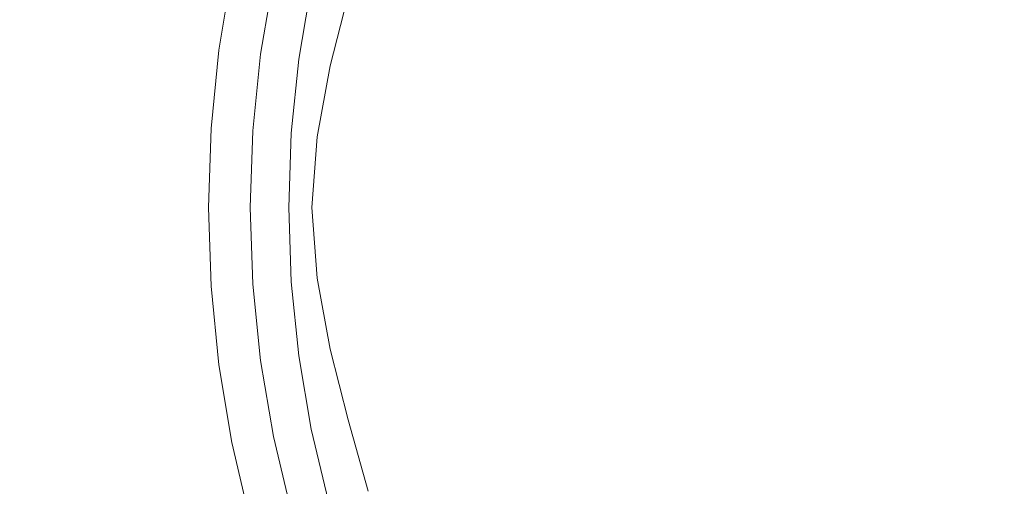
# Model space of a CAD drawing. Extents: x -770 to 820, y -302 to 398.
# Drawn here: x -33 to 6, y 37 to 55 of the extents above; entities that cross this region are included whole.
import ezdxf

# ---------------------------------------------------------------- set-up
doc = ezdxf.new("R2010")
doc.units = 0
doc.header["$LTSCALE"] = 500
doc.header["$MEASUREMENT"] = 0
doc.layers.add('ASSOS_CERAMIKA', color=7, linetype='Continuous')
doc.layers.add('ASSOS_CHROM', color=7, linetype='Continuous')

msp = doc.modelspace()

# ---------------------------------------------------------------- linework, layer by layer
at = {"layer": 'ASSOS_CERAMIKA', "lineweight": 0}
for points, invisible_edges in [([(-61.837, 77.284, 10.198), (-18.327, 77.286, 10.198), (-18.352, 48.22, 10.198), (-61.886, 48.22, 10.198)], 15), ([(-18.327, 77.286, 10.198), (25.482, 77.286, 10.198), (25.482, 48.22, 10.198), (-18.352, 48.22, 10.198)], 15), ([(-36.099, 58.664, 164.252), (-36.654, 55.023, 164.252), (-31.846, 54.54, 163.921), (-31.307, 57.953, 163.921)], 15), ([(-31.307, 57.953, 163.921), (-31.846, 54.54, 163.921), (-28.95, 54.249, 163.457), (-28.421, 57.525, 163.457)], 15), ([(-12.623, 57.187, 153.835), (-14.821, 57.764, 154.166), (-15.424, 55.259, 154.166), (-13.209, 54.818, 153.835)], 15), ([(-7.371, 55.809, 153.482), (-4.347, 55.015, 153.416), (-3.922, 56.997, 153.416), (-6.836, 57.891, 153.482)], 15), ([(-28.421, 57.525, 163.457), (-28.95, 54.249, 163.457), (-27.204, 54.074, 162.839), (-26.681, 57.266, 162.839)], 15), ([(-25.327, 57.066, 162.045), (-26.681, 57.266, 162.839), (-27.204, 54.074, 162.839), (-25.845, 53.938, 162.045)], 15), ([(-24.268, 56.906, 161.118), (-25.327, 57.066, 162.045), (-25.845, 53.938, 162.045), (-24.782, 53.83, 161.118)], 15), ([(-23.411, 56.773, 160.103), (-24.268, 56.906, 161.118), (-24.782, 53.83, 161.118), (-23.921, 53.74, 160.103)], 13), ([(-10.133, 56.534, 153.615), (-12.623, 57.187, 153.835), (-13.209, 54.818, 153.835), (-10.716, 54.312, 153.615)], 15), ([(-4.347, 55.015, 153.416), (-1.069, 54.155, 153.394), (-0.769, 56.088, 153.394), (-3.922, 56.997, 153.416)], 15), ([(6.231, 54.335, 153.394), (5.521, 56.524, 153.394), (2.333, 57.166, 153.394), (2.617, 55.192, 153.394)], 15), ([(-22.663, 56.65, 159.044), (-23.411, 56.773, 160.103), (-23.921, 53.74, 160.103), (-23.169, 53.656, 159.044)], 15), ([(-22.663, 56.65, 159.044), (-23.169, 53.656, 159.044), (-22.433, 53.57, 157.984), (-21.933, 56.521, 157.984)], 15), ([(-21.933, 56.521, 157.984), (-22.433, 53.57, 157.984), (-21.619, 53.469, 156.969), (-21.127, 56.371, 156.969)], 11), ([(-10.133, 56.534, 153.615), (-10.716, 54.312, 153.615), (-7.971, 53.743, 153.482), (-7.371, 55.809, 153.482)], 15), ([(10.169, 53.558, 153.394), (8.716, 56.188, 153.394), (5.521, 56.524, 153.394), (6.231, 54.335, 153.394)], 15), ([(-21.127, 56.371, 156.969), (-21.619, 53.469, 156.969), (-20.636, 53.344, 156.042), (-20.154, 56.184, 156.042)], 15), ([(-20.154, 56.184, 156.042), (-20.636, 53.344, 156.042), (-19.39, 53.183, 155.248), (-18.921, 55.944, 155.248)], 15), ([(-17.336, 55.635, 154.63), (-18.921, 55.944, 155.248), (-19.39, 53.183, 155.248), (-17.788, 52.977, 154.63)], 15), ([(-7.371, 55.809, 153.482), (-7.971, 53.743, 153.482), (-4.991, 53.091, 153.416), (-4.347, 55.015, 153.416)], 15), ([(-1.069, 54.155, 153.394), (2.452, 53.231, 153.394), (2.617, 55.192, 153.394), (-0.769, 56.088, 153.394)], 15), ([(-15.424, 55.259, 154.166), (-17.336, 55.635, 154.63), (-17.788, 52.977, 154.63), (-15.865, 52.724, 154.166)], 15), ([(-36.654, 55.023, 164.252), (-36.984, 51.334, 164.252), (-32.168, 51.088, 163.921), (-31.846, 54.54, 163.921)], 15), ([(-13.209, 54.818, 153.835), (-15.424, 55.259, 154.166), (-15.865, 52.724, 154.166), (-13.657, 52.426, 153.835)], 15), ([(-4.347, 55.015, 153.416), (-4.991, 53.091, 153.416), (-1.796, 52.335, 153.394), (-1.069, 54.155, 153.394)], 15), ([(6.209, 52.246, 153.394), (6.231, 54.335, 153.394), (2.617, 55.192, 153.394), (2.452, 53.231, 153.394)], 15), ([(-10.716, 54.312, 153.615), (-13.209, 54.818, 153.835), (-13.657, 52.426, 153.835), (-11.201, 52.081, 153.615)], 15), ([(-31.846, 54.54, 163.921), (-32.168, 51.088, 163.921), (-29.267, 50.939, 163.457), (-28.95, 54.249, 163.457)], 15), ([(-28.95, 54.249, 163.457), (-29.267, 50.939, 163.457), (-27.518, 50.85, 162.839), (-27.204, 54.074, 162.839)], 15), ([(-10.716, 54.312, 153.615), (-11.201, 52.081, 153.615), (-8.531, 51.69, 153.482), (-7.971, 53.743, 153.482)], 15), ([(10.486, 51.124, 153.394), (10.169, 53.558, 153.394), (6.231, 54.335, 153.394), (6.209, 52.246, 153.394)], 15), ([(-25.845, 53.938, 162.045), (-27.204, 54.074, 162.839), (-27.518, 50.85, 162.839), (-26.158, 50.78, 162.045)], 15), ([(-24.782, 53.83, 161.118), (-25.845, 53.938, 162.045), (-26.158, 50.78, 162.045), (-25.093, 50.725, 161.118)], 15), ([(-23.921, 53.74, 160.103), (-24.782, 53.83, 161.118), (-25.093, 50.725, 161.118), (-24.23, 50.679, 160.103)], 13), ([(-1.069, 54.155, 153.394), (-1.796, 52.335, 153.394), (1.594, 51.453, 153.394), (2.452, 53.231, 153.394)], 15), ([(-23.169, 53.656, 159.044), (-23.921, 53.74, 160.103), (-24.23, 50.679, 160.103), (-23.475, 50.637, 159.044)], 15), ([(-23.169, 53.656, 159.044), (-23.475, 50.637, 159.044), (-22.735, 50.593, 157.984), (-22.433, 53.57, 157.984)], 15), ([(-22.433, 53.57, 157.984), (-22.735, 50.593, 157.984), (-21.918, 50.543, 156.969), (-21.619, 53.469, 156.969)], 11), ([(-21.619, 53.469, 156.969), (-21.918, 50.543, 156.969), (-20.928, 50.48, 156.042), (-20.636, 53.344, 156.042)], 15), ([(-7.971, 53.743, 153.482), (-8.531, 51.69, 153.482), (-5.688, 51.22, 153.416), (-4.991, 53.091, 153.416)], 15), ([(-20.636, 53.344, 156.042), (-20.928, 50.48, 156.042), (-19.674, 50.399, 155.248), (-19.39, 53.183, 155.248)], 15), ([(-17.788, 52.977, 154.63), (-19.39, 53.183, 155.248), (-19.674, 50.399, 155.248), (-18.061, 50.296, 154.63)], 15), ([(-4.991, 53.091, 153.416), (-5.688, 51.22, 153.416), (-2.715, 50.64, 153.394), (-1.796, 52.335, 153.394)], 15), ([(6.209, 52.246, 153.394), (2.452, 53.231, 153.394), (1.594, 51.453, 153.394), (5.162, 50.426, 153.394)], 15), ([(-15.865, 52.724, 154.166), (-17.788, 52.977, 154.63), (-18.061, 50.296, 154.63), (-16.136, 50.169, 154.166)], 15), ([(-13.657, 52.426, 153.835), (-15.865, 52.724, 154.166), (-16.136, 50.169, 154.166), (-13.945, 50.019, 153.835)], 15), ([(-11.201, 52.081, 153.615), (-13.657, 52.426, 153.835), (-13.945, 50.019, 153.835), (-11.533, 49.844, 153.615)], 15), ([(-1.796, 52.335, 153.394), (-2.715, 50.64, 153.394), (0.34, 49.882, 153.394), (1.594, 51.453, 153.394)], 15), ([(10.486, 51.124, 153.394), (6.209, 52.246, 153.394), (5.162, 50.426, 153.394), (8.969, 49.17, 153.394)], 15), ([(-11.201, 52.081, 153.615), (-11.533, 49.844, 153.615), (-8.949, 49.645, 153.482), (-8.531, 51.69, 153.482)], 15), ([(-8.531, 51.69, 153.482), (-8.949, 49.645, 153.482), (-6.273, 49.4, 153.416), (-5.688, 51.22, 153.416)], 15), ([(5.162, 50.426, 153.394), (1.594, 51.453, 153.394), (0.34, 49.882, 153.394), (3.429, 48.878, 153.394)], 15), ([(-36.984, 51.334, 164.252), (-37.093, 47.622, 164.252), (-32.275, 47.616, 163.921), (-32.168, 51.088, 163.921)], 15), ([(-32.168, 51.088, 163.921), (-32.275, 47.616, 163.921), (-29.374, 47.612, 163.457), (-29.267, 50.939, 163.457)], 15), ([(-5.688, 51.22, 153.416), (-6.273, 49.4, 153.416), (-3.591, 49.087, 153.394), (-2.715, 50.64, 153.394)], 15), ([(-29.267, 50.939, 163.457), (-29.374, 47.612, 163.457), (-27.624, 47.609, 162.839), (-27.518, 50.85, 162.839)], 15), ([(-26.158, 50.78, 162.045), (-27.518, 50.85, 162.839), (-27.624, 47.609, 162.839), (-26.263, 47.608, 162.045)], 15), ([(-25.093, 50.725, 161.118), (-26.158, 50.78, 162.045), (-26.263, 47.608, 162.045), (-25.197, 47.606, 161.118)], 15), ([(-24.23, 50.679, 160.103), (-25.093, 50.725, 161.118), (-25.197, 47.606, 161.118), (-24.333, 47.605, 160.103)], 13), ([(-23.475, 50.637, 159.044), (-24.23, 50.679, 160.103), (-24.333, 47.605, 160.103), (-23.578, 47.605, 159.044)], 15), ([(-23.475, 50.637, 159.044), (-23.578, 47.605, 159.044), (-22.837, 47.604, 157.984), (-22.735, 50.593, 157.984)], 15), ([(-22.735, 50.593, 157.984), (-22.837, 47.604, 157.984), (-22.018, 47.604, 156.969), (-21.918, 50.543, 156.969)], 11), ([(-21.918, 50.543, 156.969), (-22.018, 47.604, 156.969), (-21.026, 47.604, 156.042), (-20.928, 50.48, 156.042)], 15), ([(-20.928, 50.48, 156.042), (-21.026, 47.604, 156.042), (-19.769, 47.604, 155.248), (-19.674, 50.399, 155.248)], 15), ([(-18.061, 50.296, 154.63), (-19.674, 50.399, 155.248), (-19.769, 47.604, 155.248), (-18.153, 47.604, 154.63)], 15), ([(-16.136, 50.169, 154.166), (-18.061, 50.296, 154.63), (-18.153, 47.604, 154.63), (-16.229, 47.604, 154.166)], 15), ([(-2.715, 50.64, 153.394), (-3.591, 49.087, 153.394), (-1.013, 48.543, 153.394), (0.34, 49.882, 153.394)], 15), ([(8.969, 49.17, 153.394), (5.162, 50.426, 153.394), (3.429, 48.878, 153.394), (6.367, 47.604, 153.394)], 15), ([(-13.945, 50.019, 153.835), (-16.136, 50.169, 154.166), (-16.229, 47.604, 154.166), (-14.048, 47.604, 153.835)], 15), ([(-11.533, 49.844, 153.615), (-13.945, 50.019, 153.835), (-14.048, 47.604, 153.835), (-11.662, 47.604, 153.615)], 15), ([(3.429, 48.878, 153.394), (0.34, 49.882, 153.394), (-1.013, 48.543, 153.394), (1.349, 47.604, 153.394)], 15), ([(-11.533, 49.844, 153.615), (-11.662, 47.604, 153.615), (-9.122, 47.604, 153.482), (-8.949, 49.645, 153.482)], 15), ([(-8.949, 49.645, 153.482), (-9.122, 47.604, 153.482), (-6.538, 47.604, 153.416), (-6.273, 49.4, 153.416)], 15), ([(-6.273, 49.4, 153.416), (-6.538, 47.604, 153.416), (-4.018, 47.604, 153.394), (-3.591, 49.087, 153.394)], 15), ([(-3.591, 49.087, 153.394), (-4.018, 47.604, 153.394), (-2.038, 47.604, 153.394), (-1.013, 48.543, 153.394)], 15), ([(6.367, 47.604, 153.394), (3.429, 48.878, 153.394), (1.349, 47.604, 153.394), (3.429, 46.33, 153.394)], 15), ([(1.349, 47.604, 153.394), (-1.013, 48.543, 153.394), (-2.038, 47.604, 153.394), (-1.013, 46.665, 153.394)], 15), ([(-61.837, 19.156, 10.198), (-61.886, 48.22, 10.198), (-18.352, 48.22, 10.198), (-18.327, 19.154, 10.198)], 15), ([(-18.327, 19.154, 10.198), (-18.352, 48.22, 10.198), (25.482, 48.22, 10.198), (25.482, 19.154, 10.198)], 15), ([(-36.984, 43.91, 164.252), (-32.168, 44.143, 163.921), (-32.275, 47.616, 163.921), (-37.093, 47.622, 164.252)], 15), ([(-32.168, 44.143, 163.921), (-29.267, 44.284, 163.457), (-29.374, 47.612, 163.457), (-32.275, 47.616, 163.921)], 15), ([(-29.267, 44.284, 163.457), (-27.518, 44.369, 162.839), (-27.624, 47.609, 162.839), (-29.374, 47.612, 163.457)], 15), ([(-26.158, 44.435, 162.045), (-26.263, 47.608, 162.045), (-27.624, 47.609, 162.839), (-27.518, 44.369, 162.839)], 15), ([(-25.093, 44.487, 161.118), (-25.197, 47.606, 161.118), (-26.263, 47.608, 162.045), (-26.158, 44.435, 162.045)], 15), ([(-24.23, 44.531, 160.103), (-24.333, 47.605, 160.103), (-25.197, 47.606, 161.118), (-25.093, 44.487, 161.118)], 11), ([(-23.475, 44.572, 159.044), (-23.578, 47.605, 159.044), (-24.333, 47.605, 160.103), (-24.23, 44.531, 160.103)], 15), ([(-23.475, 44.572, 159.044), (-22.735, 44.615, 157.984), (-22.837, 47.604, 157.984), (-23.578, 47.605, 159.044)], 15), ([(-22.735, 44.615, 157.984), (-21.918, 44.665, 156.969), (-22.018, 47.604, 156.969), (-22.837, 47.604, 157.984)], 13), ([(-21.918, 44.665, 156.969), (-20.928, 44.728, 156.042), (-21.026, 47.604, 156.042), (-22.018, 47.604, 156.969)], 15), ([(-20.928, 44.728, 156.042), (-19.674, 44.809, 155.248), (-19.769, 47.604, 155.248), (-21.026, 47.604, 156.042)], 15), ([(-18.061, 44.912, 154.63), (-18.153, 47.604, 154.63), (-19.769, 47.604, 155.248), (-19.674, 44.809, 155.248)], 15), ([(-16.136, 45.039, 154.166), (-16.229, 47.604, 154.166), (-18.153, 47.604, 154.63), (-18.061, 44.912, 154.63)], 15), ([(-13.945, 45.189, 153.835), (-14.048, 47.604, 153.835), (-16.229, 47.604, 154.166), (-16.136, 45.039, 154.166)], 15), ([(-11.533, 45.364, 153.615), (-11.662, 47.604, 153.615), (-14.048, 47.604, 153.835), (-13.945, 45.189, 153.835)], 15), ([(-11.533, 45.364, 153.615), (-8.949, 45.563, 153.482), (-9.122, 47.604, 153.482), (-11.662, 47.604, 153.615)], 15), ([(-8.949, 45.563, 153.482), (-6.273, 45.808, 153.416), (-6.538, 47.604, 153.416), (-9.122, 47.604, 153.482)], 15), ([(-6.273, 45.808, 153.416), (-3.591, 46.121, 153.394), (-4.018, 47.604, 153.394), (-6.538, 47.604, 153.416)], 15), ([(-3.591, 46.121, 153.394), (-1.013, 46.665, 153.394), (-2.038, 47.604, 153.394), (-4.018, 47.604, 153.394)], 15), ([(3.429, 46.33, 153.394), (1.349, 47.604, 153.394), (-1.013, 46.665, 153.394), (0.34, 45.326, 153.394)], 15), ([(8.969, 46.038, 153.394), (6.367, 47.604, 153.394), (3.429, 46.33, 153.394), (5.162, 44.782, 153.394)], 15), ([(-2.715, 44.568, 153.394), (0.34, 45.326, 153.394), (-1.013, 46.665, 153.394), (-3.591, 46.121, 153.394)], 15), ([(-5.688, 43.988, 153.416), (-2.715, 44.568, 153.394), (-3.591, 46.121, 153.394), (-6.273, 45.808, 153.416)], 15), ([(5.162, 44.782, 153.394), (3.429, 46.33, 153.394), (0.34, 45.326, 153.394), (1.594, 43.755, 153.394)], 15), ([(10.486, 44.084, 153.394), (8.969, 46.038, 153.394), (5.162, 44.782, 153.394), (6.209, 42.962, 153.394)], 15), ([(-8.531, 43.518, 153.482), (-5.688, 43.988, 153.416), (-6.273, 45.808, 153.416), (-8.949, 45.563, 153.482)], 15), ([(-11.201, 43.127, 153.615), (-11.533, 45.364, 153.615), (-13.945, 45.189, 153.835), (-13.657, 42.782, 153.835)], 15), ([(-11.201, 43.127, 153.615), (-8.531, 43.518, 153.482), (-8.949, 45.563, 153.482), (-11.533, 45.364, 153.615)], 15), ([(-1.796, 42.873, 153.394), (1.594, 43.755, 153.394), (0.34, 45.326, 153.394), (-2.715, 44.568, 153.394)], 15), ([(-20.636, 41.864, 156.042), (-19.39, 42.025, 155.248), (-19.674, 44.809, 155.248), (-20.928, 44.728, 156.042)], 15), ([(-17.788, 42.231, 154.63), (-18.061, 44.912, 154.63), (-19.674, 44.809, 155.248), (-19.39, 42.025, 155.248)], 15), ([(-15.865, 42.484, 154.166), (-16.136, 45.039, 154.166), (-18.061, 44.912, 154.63), (-17.788, 42.231, 154.63)], 15), ([(-13.657, 42.782, 153.835), (-13.945, 45.189, 153.835), (-16.136, 45.039, 154.166), (-15.865, 42.484, 154.166)], 15), ([(-25.845, 41.277, 162.045), (-26.158, 44.435, 162.045), (-27.518, 44.369, 162.839), (-27.204, 41.145, 162.839)], 15), ([(-24.782, 41.383, 161.118), (-25.093, 44.487, 161.118), (-26.158, 44.435, 162.045), (-25.845, 41.277, 162.045)], 15), ([(-23.921, 41.471, 160.103), (-24.23, 44.531, 160.103), (-25.093, 44.487, 161.118), (-24.782, 41.383, 161.118)], 11), ([(-23.169, 41.553, 159.044), (-23.475, 44.572, 159.044), (-24.23, 44.531, 160.103), (-23.921, 41.471, 160.103)], 15), ([(-23.169, 41.553, 159.044), (-22.433, 41.639, 157.984), (-22.735, 44.615, 157.984), (-23.475, 44.572, 159.044)], 15), ([(-22.433, 41.639, 157.984), (-21.619, 41.739, 156.969), (-21.918, 44.665, 156.969), (-22.735, 44.615, 157.984)], 13), ([(-21.619, 41.739, 156.969), (-20.636, 41.864, 156.042), (-20.928, 44.728, 156.042), (-21.918, 44.665, 156.969)], 15), ([(-4.991, 42.117, 153.416), (-1.796, 42.873, 153.394), (-2.715, 44.568, 153.394), (-5.688, 43.988, 153.416)], 15), ([(6.209, 42.962, 153.394), (5.162, 44.782, 153.394), (1.594, 43.755, 153.394), (2.452, 41.977, 153.394)], 15), ([(-36.654, 40.221, 164.252), (-31.846, 40.691, 163.921), (-32.168, 44.143, 163.921), (-36.984, 43.91, 164.252)], 15), ([(-31.846, 40.691, 163.921), (-28.95, 40.974, 163.457), (-29.267, 44.284, 163.457), (-32.168, 44.143, 163.921)], 15), ([(-28.95, 40.974, 163.457), (-27.204, 41.145, 162.839), (-27.518, 44.369, 162.839), (-29.267, 44.284, 163.457)], 15), ([(10.486, 44.084, 153.394), (6.209, 42.962, 153.394), (6.231, 40.873, 153.394), (10.169, 41.65, 153.394)], 15), ([(-7.971, 41.465, 153.482), (-4.991, 42.117, 153.416), (-5.688, 43.988, 153.416), (-8.531, 43.518, 153.482)], 15), ([(-1.069, 41.053, 153.394), (2.452, 41.977, 153.394), (1.594, 43.755, 153.394), (-1.796, 42.873, 153.394)], 15), ([(-10.716, 40.896, 153.615), (-7.971, 41.465, 153.482), (-8.531, 43.518, 153.482), (-11.201, 43.127, 153.615)], 15), ([(-10.716, 40.896, 153.615), (-11.201, 43.127, 153.615), (-13.657, 42.782, 153.835), (-13.209, 40.39, 153.835)], 15), ([(-4.347, 40.193, 153.416), (-1.069, 41.053, 153.394), (-1.796, 42.873, 153.394), (-4.991, 42.117, 153.416)], 15), ([(6.209, 42.962, 153.394), (2.452, 41.977, 153.394), (2.617, 40.016, 153.394), (6.231, 40.873, 153.394)], 15), ([(-15.424, 39.949, 154.166), (-15.865, 42.484, 154.166), (-17.788, 42.231, 154.63), (-17.336, 39.573, 154.63)], 15), ([(-13.209, 40.39, 153.835), (-13.657, 42.782, 153.835), (-15.865, 42.484, 154.166), (-15.424, 39.949, 154.166)], 15), ([(-17.336, 39.573, 154.63), (-17.788, 42.231, 154.63), (-19.39, 42.025, 155.248), (-18.921, 39.264, 155.248)], 15), ([(-7.371, 39.399, 153.482), (-4.347, 40.193, 153.416), (-4.991, 42.117, 153.416), (-7.971, 41.465, 153.482)], 15), ([(-21.933, 38.687, 157.984), (-21.127, 38.837, 156.969), (-21.619, 41.739, 156.969), (-22.433, 41.639, 157.984)], 13), ([(-21.127, 38.837, 156.969), (-20.154, 39.024, 156.042), (-20.636, 41.864, 156.042), (-21.619, 41.739, 156.969)], 15), ([(-20.154, 39.024, 156.042), (-18.921, 39.264, 155.248), (-19.39, 42.025, 155.248), (-20.636, 41.864, 156.042)], 15), ([(-1.069, 41.053, 153.394), (-0.769, 39.12, 153.394), (2.617, 40.016, 153.394), (2.452, 41.977, 153.394)], 15), ([(-24.268, 38.306, 161.118), (-24.782, 41.383, 161.118), (-25.845, 41.277, 162.045), (-25.327, 38.15, 162.045)], 15), ([(-23.411, 38.438, 160.103), (-23.921, 41.471, 160.103), (-24.782, 41.383, 161.118), (-24.268, 38.306, 161.118)], 11), ([(-22.663, 38.559, 159.044), (-23.169, 41.553, 159.044), (-23.921, 41.471, 160.103), (-23.411, 38.438, 160.103)], 15), ([(-22.663, 38.559, 159.044), (-21.933, 38.687, 157.984), (-22.433, 41.639, 157.984), (-23.169, 41.553, 159.044)], 15), ([(-10.133, 38.674, 153.615), (-7.371, 39.399, 153.482), (-7.971, 41.465, 153.482), (-10.716, 40.896, 153.615)], 15), ([(10.169, 41.65, 153.394), (6.231, 40.873, 153.394), (5.521, 38.684, 153.394), (8.716, 39.02, 153.394)], 15), ([(-31.307, 37.278, 163.921), (-28.421, 37.699, 163.457), (-28.95, 40.974, 163.457), (-31.846, 40.691, 163.921)], 15), ([(-28.421, 37.699, 163.457), (-26.681, 37.953, 162.839), (-27.204, 41.145, 162.839), (-28.95, 40.974, 163.457)], 15), ([(-25.327, 38.15, 162.045), (-25.845, 41.277, 162.045), (-27.204, 41.145, 162.839), (-26.681, 37.953, 162.839)], 15), ([(-4.347, 40.193, 153.416), (-3.922, 38.211, 153.416), (-0.769, 39.12, 153.394), (-1.069, 41.053, 153.394)], 15), ([(-36.099, 36.58, 164.252), (-31.307, 37.278, 163.921), (-31.846, 40.691, 163.921), (-36.654, 40.221, 164.252)], 15), ([(-10.133, 38.674, 153.615), (-10.716, 40.896, 153.615), (-13.209, 40.39, 153.835), (-12.623, 38.021, 153.835)], 15), ([(6.231, 40.873, 153.394), (2.617, 40.016, 153.394), (2.333, 38.042, 153.394), (5.521, 38.684, 153.394)], 15), ([(-12.623, 38.021, 153.835), (-13.209, 40.39, 153.835), (-15.424, 39.949, 154.166), (-14.821, 37.444, 154.166)], 15), ([(-7.371, 39.399, 153.482), (-6.836, 37.317, 153.482), (-3.922, 38.211, 153.416), (-4.347, 40.193, 153.416)], 15), ([(-14.821, 37.444, 154.166), (-15.424, 39.949, 154.166), (-17.336, 39.573, 154.63), (-16.71, 36.949, 154.63)], 15), ([(-0.769, 39.12, 153.394), (-0.7, 37.202, 153.394), (2.333, 38.042, 153.394), (2.617, 40.016, 153.394)], 15), ([(-16.71, 36.949, 154.63), (-17.336, 39.573, 154.63), (-18.921, 39.264, 155.248), (-18.271, 36.539, 155.248)], 15), ([(-10.133, 38.674, 153.615), (-9.504, 36.465, 153.615), (-6.836, 37.317, 153.482), (-7.371, 39.399, 153.482)], 15), ([(-20.444, 35.973, 156.969), (-19.485, 36.221, 156.042), (-20.154, 39.024, 156.042), (-21.127, 38.837, 156.969)], 15), ([(-19.485, 36.221, 156.042), (-18.271, 36.539, 155.248), (-18.921, 39.264, 155.248), (-20.154, 39.024, 156.042)], 15), ([(-3.922, 38.211, 153.416), (-3.571, 36.249, 153.416), (-0.7, 37.202, 153.394), (-0.769, 39.12, 153.394)], 15), ([(8.716, 39.02, 153.394), (5.521, 38.684, 153.394), (4.37, 36.563, 153.394), (6.822, 36.478, 153.394)], 15), ([(-21.961, 35.605, 159.044), (-21.239, 35.774, 157.984), (-21.933, 38.687, 157.984), (-22.663, 38.559, 159.044)], 15), ([(-21.239, 35.774, 157.984), (-20.444, 35.973, 156.969), (-21.127, 38.837, 156.969), (-21.933, 38.687, 157.984)], 13), ([(-10.133, 38.674, 153.615), (-12.623, 38.021, 153.835), (-11.921, 35.682, 153.835), (-9.504, 36.465, 153.615)], 15), ([(5.521, 38.684, 153.394), (2.333, 38.042, 153.394), (1.845, 36.22, 153.394), (4.37, 36.563, 153.394)], 15), ([(-23.553, 35.272, 161.118), (-24.268, 38.306, 161.118), (-25.327, 38.15, 162.045), (-24.606, 35.067, 162.045)], 15), ([(-22.702, 35.445, 160.103), (-23.411, 38.438, 160.103), (-24.268, 38.306, 161.118), (-23.553, 35.272, 161.118)], 11), ([(-21.961, 35.605, 159.044), (-22.663, 38.559, 159.044), (-23.411, 38.438, 160.103), (-22.702, 35.445, 160.103)], 15), ([(-6.836, 37.317, 153.482), (-6.272, 35.264, 153.482), (-3.571, 36.249, 153.416), (-3.922, 38.211, 153.416)], 15), ([(-27.682, 34.476, 163.457), (-25.951, 34.809, 162.839), (-26.681, 37.953, 162.839), (-28.421, 37.699, 163.457)], 15), ([(-24.606, 35.067, 162.045), (-25.327, 38.15, 162.045), (-26.681, 37.953, 162.839), (-25.951, 34.809, 162.839)], 15), ([(-12.623, 38.021, 153.835), (-14.821, 37.444, 154.166), (-14.064, 34.98, 154.166), (-11.921, 35.682, 153.835)], 15), ([(-0.7, 37.202, 153.394), (-0.665, 35.429, 153.394), (1.845, 36.22, 153.394), (2.333, 38.042, 153.394)], 15), ([(-30.552, 33.926, 163.921), (-27.682, 34.476, 163.457), (-28.421, 37.699, 163.457), (-31.307, 37.278, 163.921)], 15), ([(-14.821, 37.444, 154.166), (-16.71, 36.949, 154.63), (-15.913, 34.369, 154.63), (-14.064, 34.98, 154.166)], 15), ([(-35.316, 33.011, 164.252), (-30.552, 33.926, 163.921), (-31.307, 37.278, 163.921), (-36.099, 36.58, 164.252)], 15), ([(-9.504, 36.465, 153.615), (-8.784, 34.296, 153.615), (-6.272, 35.264, 153.482), (-6.836, 37.317, 153.482)], 15), ([(-3.571, 36.249, 153.416), (-3.148, 34.386, 153.416), (-0.665, 35.429, 153.394), (-0.7, 37.202, 153.394)], 15), ([(-16.71, 36.949, 154.63), (-18.271, 36.539, 155.248), (-17.443, 33.861, 155.248), (-15.913, 34.369, 154.63)], 15)]:
    msp.add_3dface(points, dxfattribs=dict(at, invisible_edges=invisible_edges))
at = {"layer": 'ASSOS_CHROM', "lineweight": 0}
for points, invisible_edges in [([(-16.633, 58.239, 171.156), (-17.506, 55.493, 171.102), (-14.578, 54.715, 172.451), (-13.558, 57.432, 172.527)], 15), ([(2.011, 53.347, 175.258), (1.542, 57.298, 175.116), (-4.354, 58.355, 174.445), (-4.454, 55.044, 174.555)], 15), ([(-13.558, 57.432, 172.527), (-14.578, 54.715, 172.451), (-10.792, 53.614, 173.571), (-9.536, 56.377, 173.666)], 15), ([(10.184, 51.203, 175.842), (8.492, 56.315, 175.626), (1.542, 57.298, 175.116), (2.011, 53.347, 175.258)], 15), ([(-22.472, 56.631, 163.782), (-22.62, 56.664, 161.626), (-23.129, 53.665, 161.626), (-22.991, 53.642, 163.779)], 15), ([(-22.62, 56.664, 161.626), (-22.62, 56.664, 159.425), (-23.129, 53.665, 159.425), (-23.129, 53.665, 161.626)], 13), ([(-22.029, 56.534, 165.849), (-22.472, 56.631, 163.782), (-22.991, 53.642, 163.779), (-22.578, 53.573, 165.836)], 15), ([(-21.142, 56.338, 167.784), (-22.029, 56.534, 165.849), (-22.578, 53.573, 165.836), (-21.752, 53.435, 167.75)], 15), ([(-21.142, 56.338, 167.784), (-21.752, 53.435, 167.75), (-20.376, 53.206, 169.473), (-19.664, 56.013, 169.54)], 11), ([(-4.454, 55.044, 174.555), (-9.536, 56.377, 173.666), (-10.792, 53.614, 173.571), (-6.058, 52.127, 174.445)], 15), ([(-19.664, 56.013, 169.54), (-20.376, 53.206, 169.473), (-18.401, 52.809, 170.987), (-17.506, 55.493, 171.102)], 15), ([(-17.506, 55.493, 171.102), (-18.401, 52.809, 170.987), (-15.78, 52.169, 172.275), (-14.578, 54.715, 172.451)], 15), ([(2.011, 53.347, 175.258), (-4.454, 55.044, 174.555), (-6.058, 52.127, 174.445), (-0.413, 50.156, 175.116)], 15), ([(-14.578, 54.715, 172.451), (-15.78, 52.169, 172.275), (-12.503, 51.156, 173.329), (-10.792, 53.614, 173.571)], 15), ([(-22.991, 53.642, 163.779), (-23.129, 53.665, 161.626), (-23.437, 50.641, 161.626), (-23.31, 50.629, 163.775)], 15), ([(-23.129, 53.665, 161.626), (-23.129, 53.665, 159.425), (-23.437, 50.641, 159.425), (-23.437, 50.641, 161.626)], 13), ([(-22.578, 53.573, 165.836), (-22.991, 53.642, 163.779), (-23.31, 50.629, 163.775), (-22.929, 50.593, 165.823)], 15), ([(-21.752, 53.435, 167.75), (-22.578, 53.573, 165.836), (-22.929, 50.593, 165.823), (-22.166, 50.522, 167.717)], 15), ([(-21.752, 53.435, 167.75), (-22.166, 50.522, 167.717), (-20.895, 50.404, 169.406), (-20.376, 53.206, 169.473)], 11), ([(-6.058, 52.127, 174.445), (-10.792, 53.614, 173.571), (-12.503, 51.156, 173.329), (-8.56, 49.636, 174.14)], 15), ([(-20.376, 53.206, 169.473), (-20.895, 50.404, 169.406), (-19.117, 50.19, 170.861), (-18.401, 52.809, 170.987)], 15), ([(10.184, 51.203, 175.842), (2.011, 53.347, 175.258), (-0.413, 50.156, 175.116), (6.108, 47.604, 175.626)], 15), ([(-18.401, 52.809, 170.987), (-19.117, 50.19, 170.861), (-16.832, 49.834, 172.049), (-15.78, 52.169, 172.275)], 15), ([(-15.78, 52.169, 172.275), (-16.832, 49.834, 172.049), (-14.193, 49.063, 172.981), (-12.503, 51.156, 173.329)], 15), ([(-0.413, 50.156, 175.116), (-6.058, 52.127, 174.445), (-8.56, 49.636, 174.14), (-4.385, 47.604, 174.73)], 15), ([(-8.56, 49.636, 174.14), (-12.503, 51.156, 173.329), (-14.193, 49.063, 172.981), (-11.354, 47.604, 173.665)], 15), ([(23.9, 47.604, 176.483), (10.184, 51.203, 175.842), (6.108, 47.604, 175.626), (10.184, 44.005, 175.842)], 15), ([(-23.31, 50.629, 163.775), (-23.437, 50.641, 161.626), (-23.541, 47.604, 161.626), (-23.419, 47.604, 163.774)], 15), ([(-23.437, 50.641, 161.626), (-23.437, 50.641, 159.425), (-23.541, 47.604, 159.425), (-23.541, 47.604, 161.626)], 13), ([(-22.929, 50.593, 165.823), (-23.31, 50.629, 163.775), (-23.419, 47.604, 163.774), (-23.054, 47.604, 165.816)], 15), ([(-22.166, 50.522, 167.717), (-22.929, 50.593, 165.823), (-23.054, 47.604, 165.816), (-22.324, 47.604, 167.7)], 15), ([(-22.166, 50.522, 167.717), (-22.324, 47.604, 167.7), (-21.107, 47.604, 169.373), (-20.895, 50.404, 169.406)], 11), ([(-20.895, 50.404, 169.406), (-21.107, 47.604, 169.373), (-19.43, 47.604, 170.794), (-19.117, 50.19, 170.861)], 15), ([(-19.117, 50.19, 170.861), (-19.43, 47.604, 170.794), (-17.321, 47.604, 171.924), (-16.832, 49.834, 172.049)], 15), ([(6.108, 47.604, 175.626), (-0.413, 50.156, 175.116), (-4.385, 47.604, 174.73), (-0.413, 45.052, 175.116)], 15), ([(-16.832, 49.834, 172.049), (-17.321, 47.604, 171.924), (-15.312, 47.604, 172.642), (-14.193, 49.063, 172.981)], 15), ([(-4.385, 47.604, 174.73), (-8.56, 49.636, 174.14), (-11.354, 47.604, 173.665), (-8.56, 45.572, 174.14)], 15), ([(-11.354, 47.604, 173.665), (-14.193, 49.063, 172.981), (-15.312, 47.604, 172.642), (-14.193, 46.145, 172.981)], 15), ([(-23.31, 44.579, 163.775), (-23.419, 47.604, 163.774), (-23.541, 47.604, 161.626), (-23.437, 44.567, 161.626)], 15), ([(-23.437, 44.567, 161.626), (-23.541, 47.604, 161.626), (-23.541, 47.604, 159.425), (-23.437, 44.567, 159.425)], 11), ([(-22.929, 44.615, 165.823), (-23.054, 47.604, 165.816), (-23.419, 47.604, 163.774), (-23.31, 44.579, 163.775)], 15), ([(-22.166, 44.686, 167.717), (-22.324, 47.604, 167.7), (-23.054, 47.604, 165.816), (-22.929, 44.615, 165.823)], 15), ([(-22.166, 44.686, 167.717), (-20.895, 44.804, 169.406), (-21.107, 47.604, 169.373), (-22.324, 47.604, 167.7)], 13), ([(-20.895, 44.804, 169.406), (-19.117, 45.018, 170.861), (-19.43, 47.604, 170.794), (-21.107, 47.604, 169.373)], 15), ([(-19.117, 45.018, 170.861), (-16.832, 45.374, 172.049), (-17.321, 47.604, 171.924), (-19.43, 47.604, 170.794)], 15), ([(-16.832, 45.374, 172.049), (-14.193, 46.145, 172.981), (-15.312, 47.604, 172.642), (-17.321, 47.604, 171.924)], 15), ([(-8.56, 45.572, 174.14), (-11.354, 47.604, 173.665), (-14.193, 46.145, 172.981), (-12.503, 44.052, 173.329)], 15), ([(-0.413, 45.052, 175.116), (-4.385, 47.604, 174.73), (-8.56, 45.572, 174.14), (-6.058, 43.081, 174.445)], 15), ([(10.184, 44.005, 175.842), (6.108, 47.604, 175.626), (-0.413, 45.052, 175.116), (2.011, 41.861, 175.258)], 15), ([(-15.78, 43.039, 172.275), (-12.503, 44.052, 173.329), (-14.193, 46.145, 172.981), (-16.832, 45.374, 172.049)], 15), ([(-18.401, 42.399, 170.987), (-15.78, 43.039, 172.275), (-16.832, 45.374, 172.049), (-19.117, 45.018, 170.861)], 15), ([(-6.058, 43.081, 174.445), (-8.56, 45.572, 174.14), (-12.503, 44.052, 173.329), (-10.792, 41.594, 173.571)], 15), ([(-20.376, 42.002, 169.473), (-18.401, 42.399, 170.987), (-19.117, 45.018, 170.861), (-20.895, 44.804, 169.406)], 15), ([(2.011, 41.861, 175.258), (-0.413, 45.052, 175.116), (-6.058, 43.081, 174.445), (-4.454, 40.164, 174.555)], 15), ([(-22.991, 41.566, 163.779), (-23.31, 44.579, 163.775), (-23.437, 44.567, 161.626), (-23.129, 41.543, 161.626)], 15), ([(-23.129, 41.543, 161.626), (-23.437, 44.567, 161.626), (-23.437, 44.567, 159.425), (-23.129, 41.543, 159.425)], 11), ([(-22.578, 41.635, 165.836), (-22.929, 44.615, 165.823), (-23.31, 44.579, 163.775), (-22.991, 41.566, 163.779)], 15), ([(-21.752, 41.773, 167.75), (-22.166, 44.686, 167.717), (-22.929, 44.615, 165.823), (-22.578, 41.635, 165.836)], 15), ([(-21.752, 41.773, 167.75), (-20.376, 42.002, 169.473), (-20.895, 44.804, 169.406), (-22.166, 44.686, 167.717)], 13), ([(-14.578, 40.493, 172.451), (-10.792, 41.594, 173.571), (-12.503, 44.052, 173.329), (-15.78, 43.039, 172.275)], 15), ([(10.184, 44.005, 175.842), (2.011, 41.861, 175.258), (1.542, 37.91, 175.116), (8.492, 38.893, 175.626)], 15), ([(-17.506, 39.715, 171.102), (-14.578, 40.493, 172.451), (-15.78, 43.039, 172.275), (-18.401, 42.399, 170.987)], 15), ([(-4.454, 40.164, 174.555), (-6.058, 43.081, 174.445), (-10.792, 41.594, 173.571), (-9.536, 38.831, 173.666)], 15), ([(-19.664, 39.195, 169.54), (-17.506, 39.715, 171.102), (-18.401, 42.399, 170.987), (-20.376, 42.002, 169.473)], 15), ([(-21.142, 38.87, 167.784), (-21.752, 41.773, 167.75), (-22.578, 41.635, 165.836), (-22.029, 38.674, 165.849)], 15), ([(-21.142, 38.87, 167.784), (-19.664, 39.195, 169.54), (-20.376, 42.002, 169.473), (-21.752, 41.773, 167.75)], 13), ([(2.011, 41.861, 175.258), (-4.454, 40.164, 174.555), (-4.354, 36.853, 174.445), (1.542, 37.91, 175.116)], 15), ([(-22.472, 38.577, 163.782), (-22.991, 41.566, 163.779), (-23.129, 41.543, 161.626), (-22.62, 38.544, 161.626)], 15), ([(-22.62, 38.544, 161.626), (-23.129, 41.543, 161.626), (-23.129, 41.543, 159.425), (-22.62, 38.544, 159.425)], 11), ([(-22.029, 38.674, 165.849), (-22.578, 41.635, 165.836), (-22.991, 41.566, 163.779), (-22.472, 38.577, 163.782)], 15), ([(-13.558, 37.776, 172.527), (-9.536, 38.831, 173.666), (-10.792, 41.594, 173.571), (-14.578, 40.493, 172.451)], 15), ([(-16.633, 36.969, 171.156), (-13.558, 37.776, 172.527), (-14.578, 40.493, 172.451), (-17.506, 39.715, 171.102)], 15), ([(-4.454, 40.164, 174.555), (-9.536, 38.831, 173.666), (-9.213, 35.823, 173.571), (-4.354, 36.853, 174.445)], 15), ([(-18.874, 36.381, 169.573), (-16.633, 36.969, 171.156), (-17.506, 39.715, 171.102), (-19.664, 39.195, 169.54)], 15), ([(-20.394, 35.982, 167.8), (-18.874, 36.381, 169.573), (-19.664, 39.195, 169.54), (-21.142, 38.87, 167.784)], 13), ([(-21.762, 35.623, 163.784), (-22.472, 38.577, 163.782), (-22.62, 38.544, 161.626), (-21.914, 35.584, 161.626)], 15), ([(-21.306, 35.743, 165.856), (-22.029, 38.674, 165.849), (-22.472, 38.577, 163.782), (-21.762, 35.623, 163.784)], 15), ([(-20.394, 35.982, 167.8), (-21.142, 38.87, 167.784), (-22.029, 38.674, 165.849), (-21.306, 35.743, 165.856)], 15), ([(-13.558, 37.776, 172.527), (-13.054, 34.923, 172.451), (-9.213, 35.823, 173.571), (-9.536, 38.831, 173.666)], 15), ([(8.492, 38.893, 175.626), (1.542, 37.91, 175.116), (-0.595, 33.756, 174.73), (4.148, 33.49, 175.116)], 15), ([(13.859, 37.772, 175.842), (8.492, 38.893, 175.626), (4.148, 33.49, 175.116), (7.876, 31.913, 175.258)], 15), ([(-21.914, 35.584, 161.626), (-22.62, 38.544, 161.626), (-22.62, 38.544, 159.425), (-21.914, 35.584, 159.425)], 11), ([(1.542, 37.91, 175.116), (-4.354, 36.853, 174.445), (-5.249, 33.472, 174.14), (-0.595, 33.756, 174.73)], 15), ([(-16.633, 36.969, 171.156), (-15.987, 34.164, 171.102), (-13.054, 34.923, 172.451), (-13.558, 37.776, 172.527)], 15), ([(-18.874, 36.381, 169.573), (-18.121, 33.557, 169.54), (-15.987, 34.164, 171.102), (-16.633, 36.969, 171.156)], 15), ([(-4.354, 36.853, 174.445), (-9.213, 35.823, 173.571), (-9.44, 32.857, 173.329), (-5.249, 33.472, 174.14)], 15)]:
    msp.add_3dface(points, dxfattribs=dict(at, invisible_edges=invisible_edges))

doc.saveas('drawing.dxf')
